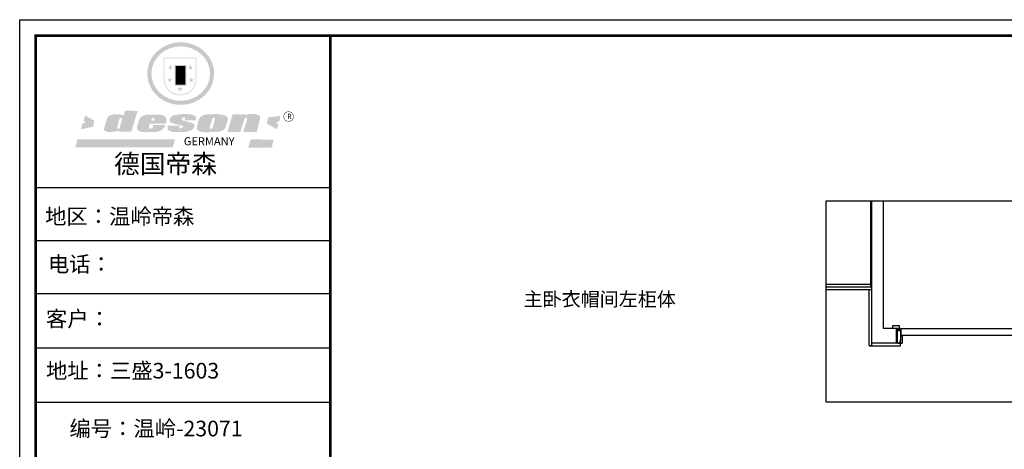
# Model space of a CAD drawing. Units: millimetres. Extents: x 364286 to 376528, y 109306 to 116092.
# Drawn here: x 364286 to 370637, y 113325 to 116092 of the extents above; entities that cross this region are included whole.
import ezdxf

# ---------------------------------------------------------------- set-up
doc = ezdxf.new("R2010")
doc.units = ezdxf.units.MM
for name, color, linetype in [('T文本', 252, 'Continuous'), ('柜体', 1, 'Continuous'), ('柜门', 6, 'Continuous')]:
    doc.layers.add(name, color=color, linetype=linetype)
doc.styles.get("Standard").update_dxf_attribs({"font": 'arial.ttf'})
doc.styles.add('黑體', font='simhei.ttf')

# ---------------------------------------------------------------- blocks, each defined once
blk = doc.blocks.new('SAF')
h = blk.add_hatch(color=250)
h.dxf.hatch_style = 1
h.paths.add_polyline_path([(129249, 28065.7), (129000.5, 28065.7), (129000.5, 27902.8, 1), (129249, 27902.8)])
h.paths.add_polyline_path([(129243.8, 28060.6), (129243.8, 27902.8, -1), (129005.7, 27902.8), (129005.7, 28060.6)], flags=16)
h = blk.add_hatch(color=256)
h.paths.add_polyline_path([(129224.5, 27997), (129208.9, 27997), (129204.1, 28011.7), (129199.3, 27997), (129183.8, 27997), (129196.4, 27987.9), (129191.6, 27973.1), (129204.1, 27982.2), (129216.7, 27973.1), (129211.9, 27987.9)])
h.paths.add_polyline_path([(129229.6, 27900.8), (129214.1, 27900.8), (129209.3, 27915.5), (129204.5, 27900.8), (129189, 27900.8), (129201.5, 27891.7), (129196.7, 27876.9), (129209.3, 27886), (129221.8, 27876.9), (129217, 27891.7)])
h.paths.add_polyline_path([(129145.3, 27833.8), (129129.8, 27833.8), (129125, 27848.5), (129120.2, 27833.8), (129104.7, 27833.8), (129117.3, 27824.7), (129112.5, 27809.9), (129125, 27819), (129137.6, 27809.9), (129132.8, 27824.7)])
h.paths.add_polyline_path([(129066.4, 27900.8), (129050.9, 27900.8), (129046.1, 27915.5), (129041.3, 27900.8), (129025.8, 27900.8), (129038.3, 27891.7), (129033.6, 27876.9), (129046.1, 27886), (129058.7, 27876.9), (129053.9, 27891.7)])
h.paths.add_polyline_path([(129071.6, 27997), (129056.1, 27997), (129051.3, 28011.7), (129046.5, 27997), (129030.9, 27997), (129043.5, 27987.9), (129038.7, 27973.1), (129051.3, 27982.2), (129063.8, 27973.1), (129059, 27987.9)])
h = blk.add_hatch(color=250)
h.dxf.hatch_style = 1
h.paths.add_polyline_path([(129172.7, 28009.8), (129082.7, 28009.8), (129082.7, 27853.2), (129172.7, 27853.2)])
h.paths.add_polyline_path([(129165, 27861), (129090.4, 27861), (129090.4, 28002.1), (129165, 28002.1)], flags=16)
blk.add_hatch(color=256).paths.add_polyline_path([(129165, 28002.1), (129090.4, 28002.1), (129090.4, 27955.1), (129165, 27955.1)])
h = blk.add_hatch(color=1)
h.dxf.hatch_style = 1
h.paths.add_polyline_path([(129165, 27955.1), (129090.4, 27955.1), (129090.4, 27908), (129165, 27908)])
h = blk.add_hatch(color=2)
h.dxf.hatch_style = 1
h.paths.add_polyline_path([(129165, 27908), (129090.4, 27908), (129090.4, 27861), (129165, 27861)])
h = blk.add_hatch(color=157)
h.paths.add_polyline_path([(128800.7, 27659.2), (128703.6, 27662.3), (128695, 27626.4), (128688, 27626.3), (128686.9, 27626.3), (128685, 27626.7), (128683.6, 27627.2), (128682.2, 27627.7), (128679, 27629.3), (128676.7, 27630.5), (128673.2, 27631.6), (128668.7, 27632.8), (128664.9, 27633.6), (128657.5, 27634.3), (128653.3, 27634.7), (128651.3, 27634.9), (128648.4, 27634.9), (128645.8, 27634.8), (128642.4, 27634.9), (128634, 27634.8), (128630.9, 27634.8), (128628.7, 27634.8), (128627.4, 27634.8), (128625.1, 27634.7), (128623.1, 27634.6), (128621.5, 27634.5), (128620.7, 27634.5), (128619.6, 27634.2), (128617.7, 27633.9), (128615.9, 27633.6), (128611.6, 27632.7), (128606.4, 27631.6), (128603.3, 27630.8), (128602.3, 27630.6), (128601.4, 27630.4), (128600.7, 27630.2), (128599.7, 27630), (128598.8, 27629.7), (128597.9, 27629.5), (128597.8, 27629.5), (128597.4, 27629.4), (128597.3, 27629.4), (128597.1, 27629.3), (128596.7, 27629.2), (128596.3, 27629), (128595.8, 27628.8), (128595.2, 27628.6), (128594.9, 27628.5), (128594.5, 27628.4), (128593.9, 27628.1), (128592.9, 27627.7), (128591.9, 27627.4), (128591.4, 27627.2), (128591, 27627), (128590.5, 27626.8), (128590.1, 27626.6), (128589.6, 27626.3), (128589.3, 27626.1), (128589, 27625.9), (128588.6, 27625.7), (128588.2, 27625.4), (128587.8, 27625.1), (128587.4, 27624.8), (128586.9, 27624.5), (128586.7, 27624.4), (128586.5, 27624.3), (128586.3, 27624.1), (128586.1, 27624), (128585.8, 27623.8), (128585.3, 27623.5), (128584.8, 27623.1), (128584.1, 27622.6), (128583.3, 27622), (128582.6, 27621.5), (128582, 27621), (128581.5, 27620.7), (128581.1, 27620.4), (128580.6, 27620), (128580.3, 27619.8), (128580, 27619.5), (128579.5, 27619.2), (128579.1, 27618.9), (128578.6, 27618.6), (128578.1, 27618.2), (128577.6, 27617.8), (128577, 27617.3), (128576.2, 27616.6), (128575.7, 27616), (128575.3, 27615.5), (128575, 27615), (128574.4, 27614.3), (128573.9, 27613.7), (128573.3, 27612.9), (128572.7, 27612), (128571.9, 27610.9), (128571.2, 27609.7), (128570.6, 27608.8), (128569.8, 27607.6), (128568.9, 27606), (128568.1, 27604.4), (128567.5, 27602.6), (128546.9, 27533.4), (128545.6, 27527.5), (128545.6, 27524.2), (128545.2, 27519.3), (128545.6, 27514.9), (128548.2, 27511.8), (128552.9, 27506.6), (128557.3, 27504.3), (128565.9, 27501.9), (128574.2, 27500.6), (128586.2, 27500.6), (128596.1, 27500.6), (128631.3, 27501.3), (128642.8, 27506.2), (128649.7, 27507.8), (128656.9, 27509.4), (128656.2, 27501.8), (128752.5, 27501.8)])
h.paths.add_polyline_path([(128681.7, 27598.1), (128681.2, 27592), (128663.5, 27529.3), (128661.7, 27526.6), (128659.8, 27524.9), (128646.3, 27524.6), (128644.8, 27526.1), (128644.3, 27527.6), (128644.1, 27529.8), (128662.2, 27600.5), (128663.9, 27604), (128665.3, 27606.4), (128665.9, 27607), (128667, 27607.3), (128669.3, 27607.3), (128681.7, 27607.2), (128682, 27606.8), (128682, 27606.2)], flags=16)
h = blk.add_hatch(color=157)
h.paths.add_polyline_path([(129018.2, 27605.1), (129015.3, 27609.8), (129010.4, 27615.9), (129005.8, 27619.5), (129001.3, 27622.7), (128996.4, 27624.8), (128988.4, 27627.5), (128981.4, 27629.9), (128976.6, 27631.1), (128970.2, 27631.9), (128887.3, 27632.6), (128879.3, 27632.1), (128870.6, 27631.1), (128862.9, 27629.8), (128856.1, 27628.1), (128849.3, 27625.8), (128843.4, 27623.4), (128838.1, 27621), (128833.8, 27618.7), (128829.6, 27615.7), (128825.4, 27611.8), (128821.4, 27607.2), (128818.6, 27603.4), (128815.2, 27598.5), (128812.2, 27593.9), (128810.5, 27589.8), (128798.7, 27551.2), (128796.4, 27538.4), (128795.2, 27528.7), (128795.4, 27523.3), (128795.7, 27521.9), (128796.1, 27520.7), (128796.6, 27519.4), (128797.9, 27517.8), (128799.4, 27516), (128801.9, 27513.9), (128805.3, 27511.5), (128808.7, 27509), (128814.8, 27505.1), (128820.1, 27503.2), (128828.3, 27500.7), (128838.8, 27499.8), (128849.2, 27498.8), (128861.5, 27498.2), (128925, 27498.4), (128936.8, 27499.7), (128944.1, 27500.9), (128951.1, 27502.2), (128959.3, 27504.2), (128968.6, 27507.3), (128975.4, 27510.6), (128980.3, 27512.9), (128985.7, 27515.6), (128990.4, 27519), (128994.4, 27523), (128999, 27528.8), (129003, 27534.1), (129005.7, 27538.6), (129009.1, 27545.4), (129011.8, 27552.7), (128921.5, 27552.7), (128919.9, 27544.8), (128917.1, 27539.7), (128915, 27532.3), (128912.3, 27528), (128906.7, 27525.2), (128893.2, 27524.9), (128886.3, 27525.7), (128886.6, 27530.3), (128889.4, 27541.7), (128891.9, 27561.8), (129016.9, 27561.8), (129019.3, 27574.1), (129020.4, 27582), (129020.3, 27589), (129019.8, 27595.8)])
h.paths.add_polyline_path([(128905.6, 27594.1), (128906.5, 27597.6), (128907.7, 27600.8), (128909.3, 27603.2), (128910.7, 27605.1), (128911.6, 27605.7), (128913.4, 27607.1), (128915.8, 27607.7), (128917.6, 27607.7), (128920.8, 27607.7), (128922.6, 27607.4), (128924.9, 27607), (128926.5, 27605.1), (128927.8, 27603.6), (128928, 27601.7), (128928.2, 27600.2), (128928.2, 27596.2), (128927.6, 27592.1), (128927.2, 27589.7), (128926.6, 27586.4), (128904.6, 27586.2), (128905.2, 27591.1)], flags=16)
h.paths.add_polyline_path([(129167.3, 27581.7), (129163.2, 27583), (129158.9, 27583.9), (129154.5, 27585), (129149.3, 27586.6), (129145, 27588.2), (129141.7, 27589.6), (129139, 27591.6), (129136.6, 27595.3), (129136.2, 27597.6), (129136.1, 27599.1), (129136.1, 27601.1), (129136.3, 27602.9), (129136.8, 27605), (129137.2, 27605.7), (129137.7, 27606.4), (129138.3, 27607.6), (129139.6, 27607.6), (129162.1, 27608), (129161.9, 27592.4), (129158.1, 27592.4), (129157.6, 27587.6), (129244.5, 27588.3), (129246, 27592), (129246.7, 27595.1), (129247.2, 27598.8), (129247.2, 27603.9), (129246.5, 27610.3), (129242.7, 27616.5), (129238.3, 27620.4), (129233.6, 27623.5), (129227, 27626.8), (129220.2, 27629.7), (129212.6, 27631.7), (129197.6, 27634.6), (129185.1, 27635.8), (129168.6, 27635.9), (129154.8, 27635.9), (129142.6, 27635.6), (129128.9, 27634.5), (129117.8, 27633.4), (129105.9, 27631.7), (129093.8, 27629.7), (129089.5, 27628.8), (129083.5, 27627.6), (129074.1, 27625), (129069.8, 27623.2), (129064.5, 27620.1), (129060.5, 27617.3), (129057, 27614.1), (129054.6, 27611.7), (129053.7, 27610.6), (129052.9, 27609.6), (129051.4, 27607.7), (129050.1, 27606.1), (129049.1, 27604.8), (129048.3, 27603.7), (129047.6, 27602), (129047, 27600.5), (129046, 27597.8), (129045.5, 27596.1), (129044.9, 27594.1), (129044.6, 27591.9), (129044.3, 27588.6), (129044.3, 27587.1), (129044.3, 27584.3), (129044.3, 27582.3), (129044.7, 27580.2), (129045.7, 27578.8), (129048, 27576.7), (129050.8, 27574.7), (129056.5, 27570.5), (129060.5, 27568.7), (129063, 27567.7), (129066.2, 27566.6), (129071.5, 27565.1), (129076.2, 27563.8), (129081.9, 27562), (129099.9, 27556.9), (129127, 27550.9), (129137.9, 27547.9), (129143, 27546.8), (129144.1, 27546), (129144.6, 27545.2), (129144.9, 27540.8), (129145, 27534.2), (129144.5, 27532.7), (129143.9, 27531.6), (129141, 27529.3), (129138.1, 27527), (129136.6, 27526.5), (129134.5, 27526.4), (129118.3, 27526.4), (129117.7, 27527.1), (129117.8, 27537.6), (129117.6, 27538.8), (129118.2, 27540.4), (129118.7, 27542.1), (129119, 27542.7), (129121.3, 27544.4), (129121.1, 27548.1), (129031.2, 27548.5), (129030.8, 27535.3), (129029.8, 27527.4), (129029.6, 27524.4), (129029.8, 27521.4), (129030.4, 27519), (129031.9, 27516.6), (129035.5, 27513.4), (129039.6, 27511.1), (129043.3, 27508.9), (129050.2, 27505.5), (129057.2, 27503.4), (129066.2, 27500.9), (129074.3, 27499.4), (129085, 27499), (129156.4, 27499), (129168.6, 27500.5), (129186.2, 27504), (129196.9, 27508), (129211.7, 27514.2), (129215.5, 27516), (129218.9, 27518.3), (129222.8, 27522.2), (129226.7, 27527.2), (129229.7, 27532.1), (129232.1, 27538.3), (129233.2, 27544.3), (129233.5, 27548.7), (129233.4, 27552), (129232.4, 27555.7), (129230.5, 27558.6), (129228, 27561), (129225.1, 27563.1), (129221.6, 27565.2), (129217.7, 27567.5), (129213.3, 27569.2), (129206.1, 27572.3), (129198.3, 27574.1), (129190.4, 27575.2), (129184.7, 27576.4), (129180.4, 27577.6), (129176.4, 27578.8), (129172.1, 27580.1)])
h.paths.add_polyline_path([(129467.5, 27527.5), (129470.5, 27533.4), (129485.7, 27585.3), (129488.9, 27597.3), (129488.9, 27602), (129487.3, 27606.8), (129484.7, 27611), (129482.8, 27613.9), (129479.9, 27617), (129476.8, 27619.3), (129473.4, 27621.4), (129467.4, 27624.4), (129461.5, 27626.7), (129450.5, 27629.9), (129436.5, 27632.5), (129427.2, 27633.9), (129415.6, 27635.4), (129402.2, 27636), (129342.7, 27634), (129333.9, 27633.9), (129321, 27631.8), (129312.7, 27630.1), (129304.6, 27627.7), (129297, 27625), (129287.5, 27619.2), (129281.4, 27614.3), (129276.2, 27609.7), (129272.8, 27605.2), (129269.2, 27597.5), (129265.8, 27590.2), (129253.7, 27545.4), (129253.7, 27534.5), (129254, 27530.1), (129254.6, 27524.3), (129255, 27521.1), (129256.4, 27517.8), (129258.2, 27514.9), (129260.4, 27512.4), (129263.9, 27509.7), (129267.8, 27507.2), (129273.6, 27504.6), (129277.2, 27503.2), (129281.8, 27501.7), (129286.6, 27500.6), (129290.8, 27499.7), (129295.5, 27499.3), (129302.1, 27498.4), (129308.2, 27497.7), (129315.5, 27497.8), (129404.5, 27499.1), (129410.7, 27499.7), (129417, 27500.7), (129422.3, 27502), (129429.7, 27503.9), (129440, 27507.2), (129446.4, 27509.9), (129452, 27513), (129456.8, 27516.2), (129460.8, 27519.5), (129464.4, 27523.2)])
h.paths.add_polyline_path([(129348.8, 27528.6), (129349, 27530), (129371.8, 27602.9), (129373.5, 27606.1), (129374.5, 27607.2), (129375.8, 27607.6), (129377.4, 27607.8), (129389.3, 27607.8), (129390.5, 27607.7), (129391.8, 27606.8), (129391.8, 27604.8), (129373.1, 27530.5), (129372, 27528.5), (129370.4, 27527.1), (129368, 27526.3), (129364.5, 27525.8), (129350.1, 27524.9), (129349.6, 27525.4), (129349.2, 27526.3), (129349, 27527.4)], flags=16)
h.paths.add_polyline_path([(129617.6, 27604.2), (129618.5, 27605.6), (129619.6, 27606.6), (129620.9, 27607.1), (129623.2, 27607.1), (129631.1, 27607.1), (129633.5, 27607), (129635.1, 27606.4), (129635.9, 27604.9), (129636.1, 27602.2), (129636.3, 27599), (129636.1, 27596), (129635.9, 27593.1), (129635, 27590.4), (129605.8, 27500.7), (129709.6, 27500.7), (129733.9, 27597.4), (129734.5, 27604.5), (129734.7, 27609.3), (129734.4, 27615.5), (129733.9, 27618.1), (129733, 27620.2), (129731.4, 27621.8), (129728.6, 27624.3), (129722, 27627.8), (129713.8, 27631.1), (129707.2, 27633.5), (129705.4, 27634.4), (129702.7, 27635.3), (129700.4, 27635.7), (129698.4, 27635.9), (129696.6, 27636), (129688.2, 27636), (129680.8, 27636.1), (129670.7, 27636.2), (129664.9, 27636.1), (129658.3, 27635.9), (129655.2, 27635.6), (129652.1, 27635.3), (129649.2, 27634.9), (129646.1, 27634.3), (129642.5, 27633.6), (129639.9, 27632.7), (129637.3, 27631.6), (129634.8, 27630.3), (129632.9, 27629.1), (129631, 27628), (129628.7, 27626), (129624.7, 27626.2), (129626, 27633.6), (129525.6, 27634.3), (129485.6, 27500), (129584.9, 27500.8)])
h = blk.add_hatch(color=157)
h.dxf.hatch_style = 1
h.paths.add_polyline_path([(129913.2, 27617.2, 1), (129990.9, 27617.2, 1)])
h.paths.add_polyline_path([(129987.7, 27617.2, -1), (129916.4, 27617.2, -1)], flags=16)
h = blk.add_hatch(color=1)
h.dxf.hatch_style = 1
h.paths.add_polyline_path([(128470.6, 27584.9), (128400.4, 27625.3), (128388.3, 27582.4), (128404.8, 27569.6), (128381.4, 27567.7), (128366.7, 27520.3), (128462.4, 27539.1)])
h.paths.add_polyline_path([(129889.6, 27622.7), (129795.5, 27610.5), (129786.4, 27563.5), (129863.8, 27519.5), (129874.5, 27559), (129853.2, 27574.1), (129880.5, 27578.7)])
h.paths.add_polyline_path([(129837.8, 27439.7), (129663.3, 27444.9), (129643.2, 27380.1), (129823.6, 27380.8)])
h.paths.add_polyline_path([(129085.2, 27442.4), (128342, 27443.5), (128325.3, 27382.8), (129069.7, 27383.9)])
at = {"color": 157, "attachment_point": 1}
for s, insert, char_height, width in [('{\\fArial|b0|i0|c0|p34;R}', (129941.1, 27638.8), 39.537, 33.171), ('{\\fArial|b0|i0|c0|p34;GERMANY}', (129153, 27459.7), 61.776, 102919.526)]:
    blk.add_mtext(s, dxfattribs=dict(at, insert=insert, char_height=char_height, width=width))
blk = doc.blocks.new('AFERT')
h = blk.add_hatch(color=250)
h.dxf.hatch_style = 1
edge = h.paths.add_edge_path()
edge.add_spline(control_points=[(128874.9, 27944.3), (128874.9, 27937.6), (128875.2, 27930.9), (128876.7, 27913.3), (128878.6, 27902.3), (128883.8, 27880.9), (128887.2, 27870.3), (128895.5, 27849.7), (128900.4, 27839.7), (128911.7, 27820.5), (128918, 27811.2), (128931.9, 27793.6), (128939.6, 27785.3), (128955.9, 27769.8), (128964.6, 27762.5), (128983.1, 27749.2), (128992.8, 27743.2), (129012.9, 27732.4), (129023.4, 27727.6), (129044.9, 27719.5), (129055.9, 27716.1), (129078.4, 27710.8), (129089.8, 27708.9), (129112.8, 27706.5), (129124.4, 27706.1), (129147.5, 27706.6), (129159, 27707.6), (129181.9, 27711.1), (129193.2, 27713.6), (129215.3, 27720), (129226.2, 27723.9), (129247.2, 27733), (129257.4, 27738.3), (129275.3, 27749), (129283.1, 27754.4), (129298.1, 27765.8), (129305.3, 27772), (129318.8, 27785), (129325.2, 27791.9), (129337, 27806.3), (129342.5, 27813.8), (129352.6, 27829.5), (129357.1, 27837.6), (129366, 27855.8), (129370.1, 27866.1), (129376.7, 27887.1), (129379.3, 27897.8), (129382.8, 27919.5), (129383.8, 27930.5), (129384, 27950.6), (129383.6, 27959.9), (129381.7, 27976.6), (129380.4, 27984.2), (129377.2, 27999.1), (129375.2, 28006.5), (129370.4, 28021.1), (129367.7, 28028.3), (129361, 28043.5), (129356.9, 28051.4), (129347.8, 28066.9), (129342.8, 28074.4), (129331.9, 28088.7), (129326.1, 28095.6), (129313.6, 28108.7), (129307, 28115), (129290.8, 28128.7), (129280.8, 28135.9), (129259.9, 28149), (129248.9, 28154.8), (129228.2, 28163.8), (129218.6, 28167.4), (129196.7, 28174.1), (129184.3, 28177), (129161.3, 28180.6), (129150.8, 28181.7), (129127.5, 28182.6), (129114.7, 28182.2), (129091.6, 28179.9), (129081.1, 28178.2), (129058.5, 28173.2), (129046.4, 28169.6), (129023.3, 28161), (129012.3, 28155.9), (128992.8, 28145.4), (128984.3, 28140.1), (128966.3, 28127.4), (128957, 28119.8), (128939.7, 28103.5), (128931.7, 28094.7), (128917.1, 28076.2), (128910.5, 28066.4), (128900.1, 28048), (128895.9, 28039.6), (128888.1, 28020.9), (128884.6, 28010.5), (128879.2, 27989.4), (128877.3, 27978.7), (128875.3, 27960.1), (128874.9, 27952.2), (128874.9, 27944.3)], knot_values=[0, 0, 0, 0, 0.08344, 0.08344, 0.221011, 0.221011, 0.358582, 0.358582, 0.496153, 0.496153, 0.633724, 0.633724, 0.771295, 0.771295, 0.908866, 0.908866, 1.046437, 1.046437, 1.184008, 1.184008, 1.321579, 1.321579, 1.45915, 1.45915, 1.596721, 1.596721, 1.734292, 1.734292, 1.871863, 1.871863, 2.009434, 2.009434, 2.147005, 2.147005, 2.261445, 2.261445, 2.375884, 2.375884, 2.490324, 2.490324, 2.604764, 2.604764, 2.719204, 2.719204, 2.856038, 2.856038, 2.992873, 2.992873, 3.129708, 3.129708, 3.244736, 3.244736, 3.340002, 3.340002, 3.435269, 3.435269, 3.530535, 3.530535, 3.641049, 3.641049, 3.751563, 3.751563, 3.862077, 3.862077, 3.972591, 3.972591, 4.120868, 4.120868, 4.269951, 4.269951, 4.392246, 4.392246, 4.543829, 4.543829, 4.669237, 4.669237, 4.820987, 4.820987, 4.946437, 4.946437, 5.096748, 5.096748, 5.242147, 5.242147, 5.36333, 5.36333, 5.508179, 5.508179, 5.653028, 5.653028, 5.797877, 5.797877, 5.914044, 5.914044, 6.049342, 6.049342, 6.184641, 6.184641, 6.283185, 6.283185, 6.283185, 6.283185], degree=3, periodic=0)
edge = h.paths.add_edge_path(flags=16)
edge.add_ellipse((129129.4, 27944.3), major_axis=(-223.6, 0), ratio=0.926136, start_angle=0, end_angle=360)
blk.add_blockref('SAF', (0, 0))

msp = doc.modelspace()

# ---------------------------------------------------------------- linework, layer by layer
at = {"color": 0, "linetype": 'ByBlock', "lineweight": -3}
for p, q in [((366126.4, 115008.8), (364388.4, 115008.8)), ((366126.4, 115008.8), (364388.4, 115008.8)), ((366290.3, 115008.8), (364388.4, 115008.8)), ((366290.3, 114666.8), (364388.4, 114666.8)), ((366290.3, 114325.8), (364399.2, 114325.8)), ((366290.3, 113975.9), (364388.4, 113975.9)), ((366290.3, 113626), (364388.4, 113626))]:
    msp.add_line(p, q, dxfattribs=at)
msp.add_lwpolyline([(376528.5, 109306), (364286, 109306), (364286, 116091.8), (376528.5, 116091.8)], close=True, dxfattribs=at)
msp.add_lwpolyline([(376528.5, 109306), (364286, 109306), (364286, 116091.8), (376528.5, 116091.8)], close=True, dxfattribs=at)
at = {"color": 0, "linetype": 'ByBlock', "lineweight": -3, "const_width": 17}
msp.add_lwpolyline([(376426.2, 109408.2), (364388.4, 109408.2), (364388.4, 115989.6), (376426.2, 115989.6)], close=True, dxfattribs=at)
msp.add_lwpolyline([(376426.2, 109408.2), (364388.4, 109408.2), (364388.4, 115989.6), (376426.2, 115989.6)], close=True, dxfattribs=at)
msp.add_lwpolyline([(376426.2, 109408.2), (364388.4, 109408.2), (364388.4, 115989.6), (376426.2, 115989.6)], close=True, dxfattribs=at)
msp.add_lwpolyline([(366290.3, 115989.6), (366290.3, 109408.2)], dxfattribs=at)
at = {"layer": '柜体', "linetype": 'ByBlock'}
for p, q in [((369775.1, 114369.2), (369775.1, 114926.1)), ((369775.1, 114387.2), (369487.6, 114387.2))]:
    msp.add_line(p, q, dxfattribs=at)
at = {"layer": '柜门', "color": 7, "linetype": 'ByBlock', "true_color": 0xffffff}
for p, q in [((369782.1, 114008.2), (369782.1, 114926.1)), ((369857.7, 114103.2), (369857.7, 114926.1)), ((369942.1, 114103.2), (369857.7, 114103.2)), ((369942.1, 114008.2), (369942.1, 114103.2)), ((369942.1, 114008.2), (369782.1, 114008.2))]:
    msp.add_line(p, q, dxfattribs=at)
at = {"layer": '柜门', "linetype": 'ByBlock'}
for p, q in [((369782.1, 114369.2), (369487.6, 114369.2)), ((369782.1, 114351.2), (369487.6, 114351.2)), ((369764.1, 113993.2), (369764.1, 114351.2)), ((369782.1, 113993.2), (369782.1, 114351.2))]:
    msp.add_line(p, q, dxfattribs=at)
at = {"layer": '柜门'}
for p, q in [((369942, 114008.2), (369942, 114103.2)), ((369948, 114008.2), (369948, 114103.2)), ((369953, 114088.2), (369953, 114103.2)), ((369958, 114088.2), (369953, 114088.2)), ((369968, 114103.2), (369958, 114103.2)), ((369968, 114103.2), (369968, 114023.2)), ((369963, 114008.2), (369782.1, 114008.2)), ((369948, 114008.2), (369963, 114008.2)), ((369963, 114008.2), (369948, 114008.2)), ((369963, 114023.2), (369963, 114008.2)), ((369968, 114023.2), (369963, 114023.2)), ((369963, 114023.2), (369963, 114008.2)), ((369968, 114023.2), (369963, 114023.2)), ((369978, 114053.2), (369968, 114053.2)), ((369968, 114008.2), (369968, 114023.2)), ((369968, 114008.2), (369968, 114023.2)), ((369968, 113990.2), (369968, 114008.2)), ((369978, 114008.2), (369968, 114008.2)), ((369968, 114008.2), (369978, 114008.2)), ((369978, 114008.2), (369968, 114008.2)), ((369978, 114008.2), (369968, 114008.2)), ((369978, 114053.2), (369978, 114008.2)), ((369764.1, 113993.2), (369782.1, 113993.2)), ((369767.1, 113993.2), (369767.1, 113990.2)), ((369767.1, 113990.2), (369968, 113990.2))]:
    msp.add_line(p, q, dxfattribs=at)
at = {"layer": '柜门', "linetype": 'ByBlock'}
msp.add_lwpolyline([(373212.1, 113627.6), (369487.6, 113627.6), (369487.6, 114926.1), (373212.1, 114926.1)], close=True, dxfattribs=at)
at = {"layer": '柜门'}
for points in [[(369958, 114103.2), (369958, 114088.2), (369953, 114088.2), (369953, 114103.2), (369918, 114103.2), (369918, 114121.2), (369958, 114121.2)], [(370728.1, 114058.2), (369971, 114058.2), (369971, 114103.2), (370728.1, 114103.2)]]:
    msp.add_lwpolyline(points, close=True, dxfattribs=at)

# ---------------------------------------------------------------- block references
at = {"linetype": 'ByBlock', "lineweight": -3, "xscale": 0.8457582124974579, "yscale": 0.8457582124974579, "zscale": 0.8457582124974579}
msp.add_blockref('AFERT', (256112.3, 92110.6), dxfattribs=at)

# ---------------------------------------------------------------- texts
at = {"color": 0, "linetype": 'ByBlock', "lineweight": -3, "attachment_point": 1}
for s, insert, char_height, width in [('{\\fSimSun|b0|i0|c134|p54;德国帝森}', (364894.1, 115223.7), 121.789, 1534.329), ('{\\fSimSun|b0|i0|c134|p54;地区：温岭帝森}', (364449.9, 114875.3), 100.8, 1341.939), ('{\\fSimSun|b0|i0|c134|p54;电话：}', (364467.8, 114567.9), 100.8, 1785.408), ('{\\fSimSun|b0|i0|c134|p54;客户：}', (364454.7, 114216), 101.491, 1481.69), ('{\\fSimSun|b0|i0|c134|p54;\\H1.17x;地址：三盛3-1603}', (364455.6, 113881.3), 86.158, 2351.741), ('{\\fSimSun|b0|i0|c134|p54;\\H1.17x;地址：}', (364455.6, 113881.3), 86.158, 2351.741)]:
    msp.add_mtext(s, dxfattribs=dict(at, insert=insert, char_height=char_height, width=width))
at = {"color": 0, "linetype": 'ByBlock', "lineweight": -3, "insert": (364607, 113508.6), "char_height": 86.158, "attachment_point": 1}
msp.add_mtext('{\\fSimSun|b0|i0|c134|p54;\\H1.17x;编号：温岭-23071}', dxfattribs=at)
at = {"layer": 'T文本', "color": 7, "style": '黑體'}
msp.add_text('主卧衣帽间左柜体', height=90, dxfattribs=at).set_placement((367536, 114246.6))

doc.saveas('drawing.dxf')
